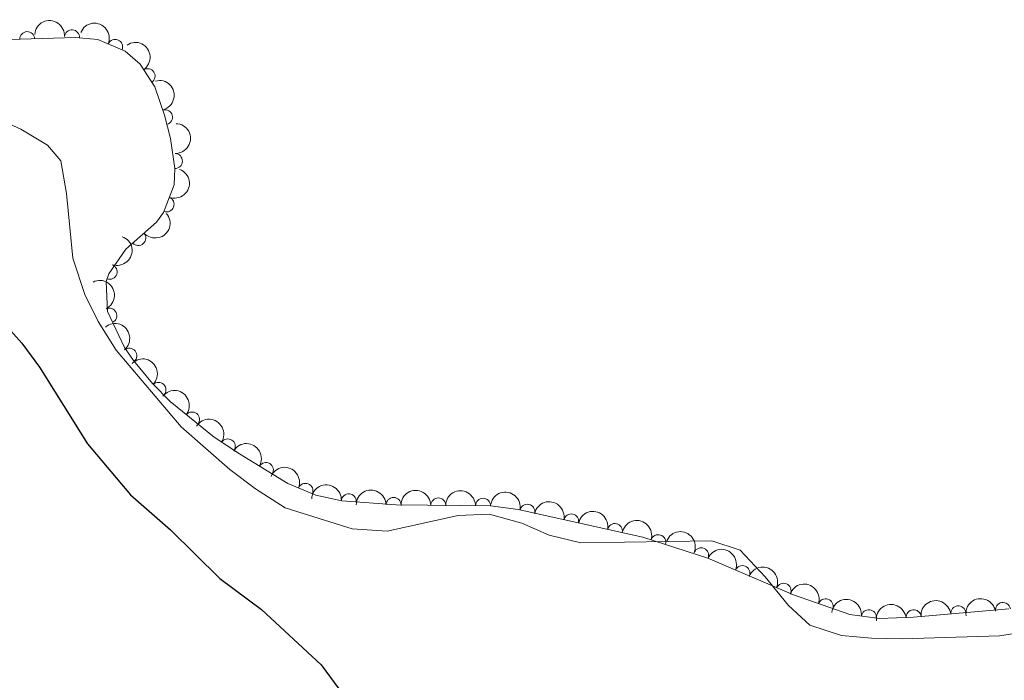
# Model space of a CAD drawing. Units: metres. Extents: x 641904 to 648837, y 716212 to 720983.
# Drawn here: x 642123 to 642288, y 716597 to 716707 of the extents above; entities that cross this region are included whole.
import ezdxf

# ---------------------------------------------------------------- set-up
doc = ezdxf.new("R2010")
doc.units = ezdxf.units.M
doc.header["$MEASUREMENT"] = 0
doc.linetypes.add('DGN Style 3', pattern=[108.13883132477065, 77.24202237483618, -30.89680894993447])
doc.layers.add('Entidades rústicas y varios', color=7, linetype='Continuous', lineweight=5)
doc.layers.add('Relieve y altimetría', color=7, linetype='Continuous', lineweight=5)

msp = doc.modelspace()

# ---------------------------------------------------------------- linework, layer by layer
at = {"layer": 'Entidades rústicas y varios', "color": 92, "linetype": 'DGN Style 3', "lineweight": 5}
msp.add_polyline3d([(642119.3999999999, 716703.8300000001, 406.65), (642132.4199999999, 716704.26, 406.89), (642136.21, 716703.9299999999, 406.89), (642140.75, 716701.98, 406.89), (642143.26, 716699.76, 406.89), (642145.71, 716695.98, 406.89), (642147.3600000001, 716691.24, 406.89), (642148.3500000001, 716687.3400000001, 406.89), (642149.06, 716682.3500000001, 406.89), (642148.96, 716679.6100000001, 406.89), (642147.1799999999, 716674.98, 406.73), (642146.02, 716673.3500000001, 406.65), (642140.8400000001, 716668.8600000001, 406.42), (642138.05, 716664.72, 405.63), (642137.5900000001, 716663.46, 405.49), (642137.8, 716658.45, 405.51), (642140.6399999999, 716652.4299999999, 405.12), (642142.1300000001, 716650.26, 405.02), (642145.3200000001, 716646.3900000001, 405.02), (642148.26, 716643.3999999999, 405.02), (642155.6300000001, 716637.4099999999, 405.02), (642159.8800000001, 716634.6200000001, 405.02), (642167.99, 716629.7, 405.49), (642172.6200000001, 716627.74, 405.48), (642177.02, 716626.8, 405.49), (642186.1100000001, 716626.1000000001, 405.72), (642201.8899999999, 716625.96, 406.6), (642206.47, 716625.3200000001, 406.65), (642227.3700000001, 716620.72, 406.65), (642238.21, 716617.21, 407.11), (642252.5700000001, 716611.03, 407.12), (642261.99, 716607.76, 407.35), (642266.95, 716607.0900000001, 407.34), (642272.6200000001, 716607.3300000001, 407.56), (642288.55, 716608.69, 407.82)], dxfattribs=at)
at = {"layer": 'Entidades rústicas y varios', "color": 92, "linetype": 'Continuous', "lineweight": 5}
msp.add_polyline3d([(642297.8300000001, 716605.8999999999, 402.41), (642286.99, 716604.1799999999, 402.46), (642270.72, 716603.7, 402.46), (642265.5900000001, 716603.8, 402.29), (642260.5900000001, 716604.27, 402.23), (642255.29, 716606, 402.11), (642251.69, 716609.29, 402.11), (642247.8300000001, 716614.0700000001, 402.11), (642243.6000000001, 716618.52, 402.06), (642238.8600000001, 716620.0700000001, 402.06), (642216.99, 716619.73, 402.06), (642211.7, 716621.04, 402.06), (642207.0900000001, 716623.06, 402.06), (642201.6599999999, 716624.55, 402.06), (642196.48, 716624.3200000001, 401.94), (642184.5900000001, 716621.73, 401.65), (642178.7, 716622.0900000001, 401.65), (642167.54, 716625.6300000001, 401.59), (642162.54, 716628.76, 401.53), (642158.24, 716631.99, 401.53), (642150.1399999999, 716639.1300000001, 401.59), (642139.23, 716651.95, 401.53), (642136.26, 716656.75, 401.53), (642133.99, 716661.28, 401.53), (642132.01, 716667.3500000001, 401.47), (642130.94, 716678.1499999999, 401.24), (642130, 716683.6400000001, 401.07), (642127.76, 716686.26, 401.07), (642123.29, 716688.9299999999, 401.07), (642118.3500000001, 716691.1300000001, 401.01)], dxfattribs=at)
at = {"layer": 'Entidades rústicas y varios', "color": 92, "linetype": 'Continuous', "lineweight": 5, "extrusion": (-0.1714925675347097, -0.1471782629886333, 0.974129795347623)}
msp.add_arc((-125679.4640551609, 929453.8959183579, -215207.5810631886), 2.516055640060341, 45.36446333574663, 225.9090503451193, dxfattribs=at)
at = {"layer": 'Entidades rústicas y varios', "color": 92, "linetype": 'Continuous', "lineweight": 5, "extrusion": (-0.2089842827685862, -0.08600413578251823, 0.974129795347623)}
msp.add_arc((-418398.5652797454, 844244.6763135339, -195439.8172029758), 2.516055640060342, 45.36446333574663, 225.9090503451193, dxfattribs=at)
at = {"layer": 'Entidades rústicas y varios', "color": 92, "linetype": 'Continuous', "lineweight": 5}
for centre, radius, start, end in [((642124.3665324359, 716703.9745043286, 406.7645411069393), 1.250091938746999, 2.857730939531338, 182.0712853585268), ((642131.8607587798, 716704.2891097094, 406.89), 1.250091938746998, 355.9898973250534, 175.2034517440488), ((642139.0837551313, 716702.6744440275, 406.89), 1.250091938746999, 337.7218927631231, 156.9354471821185), ((642144.5185427417, 716697.7823769273, 406.89), 1.250091938746999, 303.9153766559508, 123.1289310749463), ((642147.4199529907, 716690.9245251478, 406.89), 1.250091938746999, 285.2096221129083, 104.4231765319037), ((642149.0858528698, 716683.5933067291, 406.89), 1.250091938746998, 268.8760023856497, 88.08955680464517), ((642147.6814295519, 716676.3386501039, 406.7364333433602), 1.250091938746998, 249.9369434331907, 69.15049785218615), ((642142.9494464595, 716670.7142779541, 406.4723359500099), 1.250091938746998, 221.8847555170404, 41.09830993603581), ((642138.1580981882, 716665.0729863315, 405.5381521944433), 1.250091938746999, 250.9100668027849, 70.12362122178038), ((642138.1107158491, 716657.7456424888, 405.3917482653237), 1.250091938746998, 296.2222627270668, 115.4358171460621), ((642141.4605519851, 716651.0414778276, 405.02), 1.250091938746998, 310.4645588144127, 129.6781132334081), ((642146.3268450922, 716645.3382043499, 405.02), 1.250091938746998, 315.4830719796395, 134.6966263986349), ((642151.943557132, 716640.3810311223, 405.02), 1.250091938746999, 321.8635234847773, 141.0770779037728), ((642157.93105988, 716635.8760831645, 405.02), 1.250091938746998, 327.6824402466897, 146.8959946656851), ((642164.2931243905, 716631.9199209816, 405.3382091901933), 1.250091938746998, 329.722713494195, 148.9362679131904), ((642170.9145766655, 716628.4407637981, 405.4811834932715), 1.250091938746999, 338.0219512429584, 157.2355056619538), ((642178.1713419165, 716626.6917697429, 405.5506704317847), 1.250091938746999, 356.562636147402, 175.7761905663974), ((642185.645830862, 716626.084607037, 405.7637547283484), 1.250091938746999, 0.4578473010309018, 179.6714017200263), ((642193.1339019542, 716626.0181729465, 406.1813404419874), 1.250091938746999, 0.4578473010309018, 179.6714017200263), ((642200.6219730463, 716625.9517388558, 406.5989261556264), 1.250091938746999, 0.4578473010309018, 179.6714017200263), ((642208.0355315146, 716624.9554559847, 406.65), 1.250091938746999, 348.5535133862428, 167.7670678052382), ((642215.3602178993, 716623.3433240529, 406.65), 1.250091938746999, 348.5535133862428, 167.7670678052382), ((642222.6849042841, 716621.731192121, 406.65), 1.250091938746999, 348.5535133862428, 167.7670678052382), ((642229.9363415905, 716619.8685090926, 406.8095688969728), 1.250091938746999, 343.0241700681503, 162.2377244871458), ((642237.1034027096, 716617.664997193, 407.1100334666191), 1.250091938746999, 337.6809488817948, 156.8945033007902), ((642243.9925145716, 716614.7001844279, 407.1148308982781), 1.250091938746999, 337.6809488817948, 156.8945033007902), ((642250.8816264339, 716611.7353716628, 407.1196283299371), 1.250091938746999, 337.6809488817948, 156.8945033007902), ((642257.9186008426, 716609.1526677047, 407.2795495663427), 1.250091938746998, 341.8225474919442, 161.0361019109395), ((642280.105112897, 716607.9494490821, 407.702446288976), 1.250091938746999, 5.845870773426671, 185.0594251924221), ((642287.5857992403, 716608.5237814842, 407.82), 1.250091938746998, 9.604656230806489, 188.8182106498019), ((642265.1548432964, 716607.3128034314, 407.3411192263442), 1.250091938746998, 353.2731758942667, 172.4867303132622), ((642272.6332847094, 716607.3115528906, 407.5804955464289), 1.250091938746999, 5.845870773426671, 185.0594251924221)]:
    msp.add_arc(centre, radius, start, end, dxfattribs=at)
at = {"layer": 'Entidades rústicas y varios', "color": 92, "linetype": 'Continuous', "lineweight": 5, "extrusion": (-0.221501321786202, 0.04481413017078018, 0.9741297953476231)}
msp.add_arc((-829806.08177055, 474753.0424045112, -109721.1191405868), 2.516055640060341, 45.36446333574664, 225.9090503451193, dxfattribs=at)
at = {"layer": 'Entidades rústicas y varios', "color": 92, "linetype": 'Continuous', "lineweight": 5, "extrusion": (-0.195428939350223, 0.1134842345017364, 0.974129795347623)}
msp.add_arc((-942241.0815686034, 190446.1897436852, -43764.51546197153), 2.516055640060342, 45.36446333574663, 225.9090503451193, dxfattribs=at)
at = {"layer": 'Entidades rústicas y varios', "color": 92, "linetype": 'Continuous', "lineweight": 5, "extrusion": (-0.1556263587902031, 0.1638645119167089, 0.974129795347623)}
msp.add_arc((-959164.6694087738, -75360.57441343291, 17900.2359660262), 2.516055640060342, 45.36446333574665, 225.9090503451193, dxfattribs=at)
at = {"layer": 'Entidades rústicas y varios', "color": 92, "linetype": 'Continuous', "lineweight": 5, "extrusion": (-0.09401717811005272, 0.2055040438439615, 0.9741297953476231)}
msp.add_arc((-882096.9673579475, -374524.4491178489, 87303.37596995098), 2.516055640060342, 45.36446333574663, 225.9090503451193, dxfattribs=at)
at = {"layer": 'Entidades rústicas y varios', "color": 92, "linetype": 'Continuous', "lineweight": 5, "extrusion": (0.01367153467576063, 0.2255753332162179, 0.9741297953476229)}
msp.add_arc((-597613.4773530898, -734604.7561868487, 170838.4607025569), 2.516055640060342, 45.36446333574664, 225.9090503451193, dxfattribs=at)
at = {"layer": 'Entidades rústicas y varios', "color": 92, "linetype": 'Continuous', "lineweight": 5, "extrusion": (-0.09749377356610377, 0.2038776739416054, 0.9741297953476229)}
msp.add_arc((-888487.4664805494, -359871.4001708183, 83902.7717984838), 2.516055640060343, 45.36446333574663, 225.9090503451193, dxfattribs=at)
at = {"layer": 'Entidades rústicas y varios', "color": 92, "linetype": 'Continuous', "lineweight": 5, "extrusion": (-0.2135085169661318, 0.07406250737668324, 0.9741297953476229)}
msp.add_arc((-887526.6890850759, 362277.6654740437, -83629.39284298077), 2.516055640060342, 45.36446333574663, 225.9090503451192, dxfattribs=at)
at = {"layer": 'Entidades rústicas y varios', "color": 92, "linetype": 'Continuous', "lineweight": 5, "extrusion": (-0.22516719682439, 0.01925812270821467, 0.9741297953476229)}
msp.add_arc((-768768.1832360794, 563851.6607101804, -130393.107782332), 2.516055640060343, 45.36446333574664, 225.9090503451193, dxfattribs=at)
at = {"layer": 'Entidades rústicas y varios', "color": 92, "linetype": 'Continuous', "lineweight": 5, "extrusion": (-0.2259886697541058, -0.000512795054559298, 0.974129795347623)}
msp.add_arc((-715189.0511951543, 627205.2112169393, -145090.5552173835), 2.516055640060342, 45.36446333574665, 225.9090503451193, dxfattribs=at)
at = {"layer": 'Entidades rústicas y varios', "color": 92, "linetype": 'Continuous', "lineweight": 5, "extrusion": (-0.2245318848873315, -0.02562370942975242, 0.9741297953476229)}
msp.add_arc((-639211.3825228848, 700748.1153181227, -162151.8400009864), 2.516055640060343, 45.36446333574665, 225.9090503451193, dxfattribs=at)
at = {"layer": 'Entidades rústicas y varios', "color": 92, "linetype": 'Continuous', "lineweight": 5, "extrusion": (-0.2207770835087729, -0.04825578942840515, 0.974129795347623)}
msp.add_arc((-562989.3504955957, 760272.0609721241, -175960.8539454096), 2.516055640060343, 45.36446333574665, 225.9090503451193, dxfattribs=at)
at = {"layer": 'Entidades rústicas y varios', "color": 92, "linetype": 'Continuous', "lineweight": 5, "extrusion": (-0.2189191209977631, -0.05608529466415427, 0.9741297953476231)}
msp.add_arc((-534844.2757656608, 779320.1636744863, -180379.5138452667), 2.516055640060342, 45.36446333574664, 225.9090503451193, dxfattribs=at)
at = {"layer": 'Entidades rústicas y varios', "color": 92, "linetype": 'Continuous', "lineweight": 5, "extrusion": (-0.2085310146222148, -0.08709740384550993, 0.974129795347623)}
msp.add_arc((-413773.8274020755, 846367.9718246162, -195933.8486782202), 2.516055640060342, 45.36446333574663, 225.9090503451192, dxfattribs=at)
at = {"layer": 'Entidades rústicas y varios', "color": 92, "linetype": 'Continuous', "lineweight": 5, "extrusion": (-0.1700128038874109, -0.1488851514770328, 0.9741297953476231)}
msp.add_arc((-116047.6434324891, 930615.0664417716, -215478.336960745), 2.516055640060342, 45.36446333574667, 225.9090503451193, dxfattribs=at)
at = {"layer": 'Entidades rústicas y varios', "color": 92, "linetype": 'Continuous', "lineweight": 5, "extrusion": (-0.1595060158900248, -0.1600905141190115, 0.974129795347623)}
for centre in [(-50882.69707226567, 936149.5000479214, -216762.0564713085), (-50877.34564170113, 936154.6970183805, -216762.8334455416), (-50871.99421113636, 936159.8939888394, -216763.6104197747)]:
    msp.add_arc(centre, 2.516055640060342, 45.36446333574664, 225.9090503451193, dxfattribs=at)
at = {"layer": 'Entidades rústicas y varios', "color": 92, "linetype": 'Continuous', "lineweight": 5, "extrusion": (-0.1890987645186058, -0.123744895141315, 0.974129795347623)}
for centre in [(-247992.0106395432, 905811.9328563479, -209723.1070607859), (-247986.6508947904, 905817.0433845196, -209724.2926568349), (-247981.2911500377, 905822.1539126914, -209725.4782528839)]:
    msp.add_arc(centre, 2.516055640060343, 45.36446333574665, 225.9090503451193, dxfattribs=at)
at = {"layer": 'Entidades rústicas y varios', "color": 92, "linetype": 'Continuous', "lineweight": 5, "extrusion": (-0.2001423881696563, -0.1049483981475889, 0.974129795347623)}
msp.add_arc((-336412.5041389482, 878337.2470404399, -203349.0660627056), 2.516055640060343, 45.36446333574666, 225.9090503451193, dxfattribs=at)
at = {"layer": 'Entidades rústicas y varios', "color": 92, "linetype": 'Continuous', "lineweight": 5, "extrusion": (-0.2090456884349862, -0.0858547725099834, 0.9741297953476229)}
for centre in [(-418901.8426995591, 844010.1221828407, -195385.176901279), (-418896.4829559034, 844015.2337941355, -195386.3578237644), (-418891.1232122476, 844020.3454054296, -195387.5387462497)]:
    msp.add_arc(centre, 2.516055640060342, 45.36446333574664, 225.9090503451193, dxfattribs=at)
at = {"layer": 'Entidades rústicas y varios', "color": 92, "linetype": 'Continuous', "lineweight": 5, "extrusion": (-0.2022992196892018, -0.1007281863687537, 0.974129795347623)}
msp.add_arc((-355223.0812981504, 871291.7130449717, -201714.0838019435), 2.516055640060343, 45.36446333574663, 225.9090503451192, dxfattribs=at)
at = {"layer": 'Entidades rústicas y varios', "color": 92, "linetype": 'Continuous', "lineweight": 5, "extrusion": (-0.178275775120158, -0.1388844477301367, 0.9741297953476229)}
msp.add_arc((-170599.6358068851, 922651.124868491, -213628.9369599137), 2.516055640060342, 45.36446333574665, 225.9090503451193, dxfattribs=at)
at = {"layer": 'Entidades rústicas y varios', "color": 92, "linetype": 'Continuous', "lineweight": 5, "extrusion": (-0.1320290391216813, -0.1834106721120771, 0.9741297953476229)}
msp.add_arc((102609.5782424309, 932170.2898945501, -215836.8050583084), 2.516055640060341, 45.36446333574664, 225.9090503451193, dxfattribs=at)
at = {"layer": 'Entidades rústicas y varios', "color": 92, "linetype": 'Continuous', "lineweight": 5, "extrusion": (-0.1437687240384589, -0.1743608207263078, 0.9741297953476231)}
for centre in [(39651.72413715703, 936707.8799410162, -216889.7305388678), (39657.08317332901, 936713.0173531122, -216890.7971823242)]:
    msp.add_arc(centre, 2.516055640060342, 45.36446333574665, 225.9090503451193, dxfattribs=at)
at = {"layer": 'Relieve y altimetría', "color": 30, "linetype": 'Continuous', "lineweight": 25, "elevation": 400.0000000000001, "flags": 128}
msp.add_lwpolyline([(642115.06, 716662.49), (642123.45, 716653.1300000001), (642126.4099999999, 716649.1100000001), (642134.44, 716636.3300000001), (642141.6599999999, 716627.76), (642148.31, 716621.9099999999), (642156.5900000001, 716613.8), (642163.54, 716608.6100000001), (642173.54, 716599.3800000001), (642176.52, 716595.3600000001)], dxfattribs=at)

doc.saveas('drawing.dxf')
